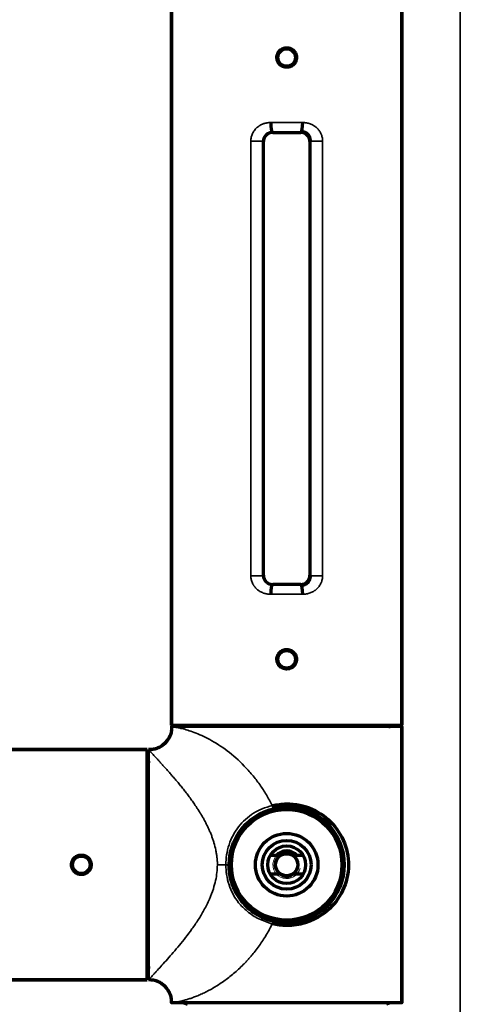
# Model space of a CAD drawing. Units: millimetres. Extents: x 143 to 1116, y 88 to 689.
# Drawn here: x 1068 to 1116, y 357 to 464 of the extents above; entities that cross this region are included whole.
import ezdxf

# ---------------------------------------------------------------- set-up
doc = ezdxf.new("R2010")
doc.units = ezdxf.units.MM
doc.layers.add('1', color=7, linetype='Continuous', true_color=0xffffff)

msp = doc.modelspace()

# ---------------------------------------------------------------- linework, layer by layer
at = {"layer": '1', "color": 8, "linetype": 'Continuous', "lineweight": 35}
msp.add_line((1115.84, 688.71), (1115.84, 243.24), dxfattribs=at)
at = {"layer": '1', "color": 155, "linetype": 'Continuous', "lineweight": 70}
for p, q in [((1084.49, 387.14), (1084.49, 466.74)), ((1084.49, 466.74), (1084.49, 387.14)), ((1109.49, 466.74), (1109.49, 387.14)), ((1109.49, 387.14), (1109.49, 466.74)), ((1095.47, 451.47), (1098.52, 451.47)), ((1094.47, 403.41), (1094.47, 450.47)), ((1099.52, 450.47), (1099.52, 403.41)), ((1098.52, 402.41), (1095.47, 402.41)), ((1084.49, 387.14), (1109.49, 387.14)), ((1109.49, 386.99), (1109.49, 356.99)), ((1109.49, 356.99), (1109.49, 386.99)), ((1002.24, 384.49), (1081.84, 384.49)), ((1081.84, 384.49), (1002.24, 384.49)), ((1081.84, 359.49), (1081.84, 384.49)), ((1081.99, 359.49), (1081.99, 384.49)), ((1095.87, 372.99), (1095.2, 372.99)), ((1098.78, 372.99), (1098.11, 372.99)), ((1102.99, 373.34), (1102.84, 373.34)), ((1102.99, 373.34), (1102.99, 372.09)), ((1102.99, 372.09), (1102.99, 370.84)), ((1095.2, 370.99), (1096.24, 370.99)), ((1097.74, 370.99), (1098.78, 370.99)), ((1102.88, 370.84), (1102.99, 370.84)), ((1081.84, 359.49), (1002.24, 359.49)), ((1002.24, 359.49), (1081.84, 359.49))]:
    msp.add_line(p, q, dxfattribs=at)
at = {"layer": '1', "color": 155, "linetype": 'Continuous', "lineweight": 35}
for p, q in [((1095.39, 451.54), (1095.47, 451.47)), ((1098.52, 451.47), (1098.59, 451.54)), ((1093.09, 403.35), (1093.09, 450.53)), ((1093.09, 450.53), (1094.4, 450.53)), ((1094.47, 450.47), (1094.4, 450.53)), ((1094.4, 450.53), (1094.4, 403.35)), ((1099.58, 450.53), (1099.52, 450.47)), ((1099.58, 450.53), (1100.89, 450.53)), ((1099.58, 403.35), (1099.58, 450.53)), ((1100.89, 450.53), (1100.89, 403.35)), ((1093.09, 403.35), (1094.4, 403.35)), ((1094.4, 403.35), (1094.47, 403.41)), ((1099.52, 403.41), (1099.58, 403.35)), ((1099.58, 403.35), (1100.89, 403.35)), ((1095.47, 402.41), (1095.39, 402.34)), ((1098.59, 402.34), (1098.52, 402.41))]:
    msp.add_line(p, q, dxfattribs=at)
at = {"layer": '1', "color": 155, "linetype": 'Continuous', "lineweight": 70}
for centre, radius in [((1096.99, 459.59), 0.95), ((1096.99, 394.29), 0.95), ((1096.99, 371.99), 6.25), ((1096.99, 371.99), 6), ((1096.99, 371.99), 3.4), ((1096.99, 371.99), 2.65), ((1096.99, 371.99), 2.05), ((1074.69, 371.99), 0.95), ((1096.99, 371.99), 1.2)]:
    msp.add_circle(centre, radius, dxfattribs=at)
for centre, radius, start, end in [((1085.74, 387.74), 0.75, 270, 306.8705), ((1108.24, 387.74), 0.75, 233.1295, 270), ((1108.24, 387.74), 0.75, 233.1295, 270), ((1096.99, 371.99), 1.25, 126.8699, 233.1301), ((1096.99, 371.99), 1.5, 41.8103, 138.1897), ((1096.99, 371.99), 1.25, 53.1301, 126.8699), ((1096.99, 371.99), 1.25, 306.8699, 53.1301), ((1096.99, 371.99), 1.25, 233.1301, 306.8699), ((1085.74, 356.24), 0.75, 53.2406, 90), ((1108.24, 356.24), 0.75, 90, 126.7594), ((1108.24, 356.24), 0.75, 90, 126.7594)]:
    msp.add_arc(centre, radius, start, end, dxfattribs=at)
at = {"layer": '1', "color": 155, "linetype": 'Continuous', "lineweight": 13}
msp.add_arc((1096.99, 371.99), 1.5, 75, 345, dxfattribs=at)
at = {"layer": '1', "color": 155, "linetype": 'Continuous', "lineweight": 35}
for centre, major_axis, ratio, start_param, end_param in [((1096.99, 452.24), (-12.5, 0), 0.024091, 4.572797, 4.851981), ((1096.99, 451.24), (-11.5, 0), 0.026186, 4.572797, 4.851981), ((1096.99, 402.64), (-11.5, 0), 0.026186, 1.431204, 1.710388), ((1096.99, 401.64), (-12.5, 0), 0.024091, 1.431204, 1.710388)]:
    msp.add_ellipse(centre, major_axis=major_axis, ratio=ratio, start_param=start_param, end_param=end_param, dxfattribs=at)
at = {"layer": '1', "color": 155, "linetype": 'Continuous', "lineweight": 70}
for centre, major_axis, ratio, start_param, end_param in [((1095.39, 452.54), (-0.004, 1), 0.139138, 1.570284, 3.115156), ((1098.59, 452.54), (0.004, 1), 0.139138, 3.16803, 4.712901), ((1095.47, 450.47), (0.708, -0.708), 0.999315, 2.356537, 3.926648), ((1098.52, 450.47), (-0.708, -0.708), 0.999315, 2.356537, 3.926648), ((1095.47, 403.41), (0.708, 0.708), 0.999315, 2.356534, 3.926648), ((1098.52, 403.41), (-0.708, 0.708), 0.999315, 2.356537, 3.926651), ((1095.39, 401.34), (0.004, 1), 0.139138, 0.026437, 1.571311), ((1098.59, 401.34), (-0.004, 1), 0.139138, 4.71188, 6.256748)]:
    msp.add_ellipse(centre, major_axis=major_axis, ratio=ratio, start_param=start_param, end_param=end_param, dxfattribs=at)
for points, knots in [([(1096.99, 458.53), (1097.06, 458.53), (1097.13, 458.54), (1097.22, 458.55), (1097.23, 458.56), (1097.27, 458.56), (1097.32, 458.58), (1097.4, 458.61), (1097.46, 458.64), (1097.51, 458.66), (1097.52, 458.67), (1097.55, 458.69), (1097.57, 458.7), (1097.64, 458.75), (1097.69, 458.79), (1097.77, 458.86), (1097.79, 458.89), (1097.82, 458.93), (1097.83, 458.94), (1097.86, 458.97), (1097.87, 458.99), (1097.91, 459.06), (1097.95, 459.12), (1097.98, 459.2), (1097.99, 459.22), (1098, 459.25), (1098, 459.27), (1098.02, 459.32), (1098.03, 459.35), (1098.05, 459.45), (1098.05, 459.52), (1098.05, 459.63), (1098.05, 459.66), (1098.05, 459.73), (1098.04, 459.8), (1098.02, 459.87), (1098, 459.93), (1097.99, 459.97), (1097.95, 460.06), (1097.91, 460.12), (1097.87, 460.2), (1097.86, 460.21), (1097.84, 460.24), (1097.82, 460.25), (1097.79, 460.29), (1097.77, 460.32), (1097.69, 460.39), (1097.64, 460.44), (1097.57, 460.48), (1097.55, 460.49), (1097.52, 460.51), (1097.48, 460.54), (1097.4, 460.57), (1097.33, 460.6), (1097.28, 460.61), (1097.27, 460.62), (1097.23, 460.63), (1097.22, 460.63), (1097.13, 460.65), (1097.06, 460.65), (1096.92, 460.65), (1096.85, 460.65), (1096.75, 460.63), (1096.72, 460.62), (1096.67, 460.6), (1096.65, 460.6), (1096.62, 460.59), (1096.6, 460.58), (1096.52, 460.55), (1096.46, 460.51), (1096.39, 460.46), (1096.37, 460.45), (1096.34, 460.43), (1096.33, 460.42), (1096.29, 460.39), (1096.26, 460.37), (1096.19, 460.29), (1096.15, 460.24), (1096.1, 460.17), (1096.09, 460.15), (1096.07, 460.12), (1096.05, 460.08), (1096.01, 460), (1095.99, 459.93), (1095.97, 459.88), (1095.97, 459.87), (1095.96, 459.83), (1095.95, 459.82), (1095.94, 459.73), (1095.93, 459.66), (1095.93, 459.56), (1095.93, 459.52), (1095.94, 459.47), (1095.94, 459.45), (1095.94, 459.42), (1095.95, 459.4), (1095.96, 459.32), (1095.98, 459.25), (1096.02, 459.17), (1096.02, 459.15), (1096.04, 459.12), (1096.05, 459.11), (1096.07, 459.06), (1096.09, 459.03), (1096.15, 458.94), (1096.19, 458.89), (1096.29, 458.79), (1096.34, 458.75), (1096.43, 458.69), (1096.46, 458.67), (1096.51, 458.65), (1096.52, 458.64), (1096.55, 458.62), (1096.57, 458.62), (1096.65, 458.58), (1096.72, 458.56), (1096.8, 458.55), (1096.82, 458.54), (1096.85, 458.54), (1096.87, 458.54), (1096.92, 458.53), (1096.96, 458.53), (1096.99, 458.53)], [0, 0, 0, 0, 0.03125, 0.03125, 0.039063, 0.039063, 0.046875, 0.0625, 0.078125, 0.078125, 0.085938, 0.085938, 0.09375, 0.09375, 0.125, 0.125, 0.140625, 0.140625, 0.148438, 0.148438, 0.15625, 0.15625, 0.1875, 0.1875, 0.195313, 0.195313, 0.203125, 0.203125, 0.21875, 0.21875, 0.25, 0.25, 0.265625, 0.265625, 0.28125, 0.296875, 0.296875, 0.3125, 0.3125, 0.34375, 0.34375, 0.351563, 0.351563, 0.359375, 0.359375, 0.375, 0.375, 0.40625, 0.40625, 0.414063, 0.414063, 0.421875, 0.4375, 0.453125, 0.453125, 0.460938, 0.460938, 0.46875, 0.46875, 0.5, 0.5, 0.53125, 0.53125, 0.546875, 0.546875, 0.554688, 0.554688, 0.5625, 0.5625, 0.59375, 0.59375, 0.601563, 0.601563, 0.609375, 0.609375, 0.625, 0.625, 0.65625, 0.65625, 0.664063, 0.664063, 0.671875, 0.6875, 0.703125, 0.703125, 0.710938, 0.710938, 0.71875, 0.71875, 0.75, 0.75, 0.765625, 0.765625, 0.773438, 0.773438, 0.78125, 0.78125, 0.8125, 0.8125, 0.820313, 0.820313, 0.828125, 0.828125, 0.84375, 0.84375, 0.875, 0.875, 0.90625, 0.90625, 0.921875, 0.921875, 0.929688, 0.929688, 0.9375, 0.9375, 0.96875, 0.96875, 0.976563, 0.976563, 0.984375, 0.984375, 1, 1, 1, 1]), ([(1099.58, 450.53), (1099.58, 450.6), (1099.57, 450.67), (1099.55, 450.77), (1099.54, 450.8), (1099.53, 450.85), (1099.52, 450.86), (1099.51, 450.89), (1099.51, 450.91), (1099.48, 450.99), (1099.44, 451.04), (1099.39, 451.12), (1099.37, 451.15), (1099.33, 451.2), (1099.31, 451.22), (1099.24, 451.29), (1099.19, 451.33), (1099.11, 451.39), (1099.09, 451.4), (1099.03, 451.44), (1098.97, 451.46), (1098.91, 451.49), (1098.87, 451.5), (1098.85, 451.5), (1098.82, 451.51), (1098.8, 451.52), (1098.72, 451.53), (1098.66, 451.54), (1098.59, 451.54)], [0, 0, 0, 0, 0.125, 0.125, 0.1875, 0.1875, 0.21875, 0.21875, 0.25, 0.25, 0.375, 0.375, 0.4375, 0.4375, 0.5, 0.5, 0.625, 0.625, 0.6875, 0.6875, 0.75, 0.8125, 0.8125, 0.84375, 0.84375, 0.875, 0.875, 1, 1, 1, 1]), ([(1098.59, 402.34), (1098.66, 402.34), (1098.72, 402.35), (1098.8, 402.36), (1098.82, 402.37), (1098.85, 402.37), (1098.9, 402.39), (1098.97, 402.42), (1099.03, 402.44), (1099.09, 402.48), (1099.11, 402.49), (1099.19, 402.55), (1099.24, 402.59), (1099.31, 402.66), (1099.33, 402.68), (1099.37, 402.73), (1099.39, 402.76), (1099.44, 402.84), (1099.48, 402.89), (1099.51, 402.97), (1099.51, 402.99), (1099.52, 403.02), (1099.53, 403.03), (1099.54, 403.08), (1099.55, 403.11), (1099.57, 403.21), (1099.58, 403.28), (1099.58, 403.35)], [0, 0, 0, 0, 0.125, 0.125, 0.15625, 0.15625, 0.1875, 0.25, 0.3125, 0.3125, 0.375, 0.375, 0.5, 0.5, 0.5625, 0.5625, 0.625, 0.625, 0.75, 0.75, 0.78125, 0.78125, 0.8125, 0.8125, 0.875, 0.875, 1, 1, 1, 1]), ([(1096.99, 393.23), (1097.06, 393.23), (1097.13, 393.24), (1097.22, 393.25), (1097.23, 393.26), (1097.27, 393.26), (1097.32, 393.28), (1097.4, 393.31), (1097.46, 393.34), (1097.51, 393.36), (1097.52, 393.37), (1097.55, 393.39), (1097.57, 393.4), (1097.64, 393.45), (1097.69, 393.49), (1097.77, 393.56), (1097.79, 393.59), (1097.82, 393.63), (1097.83, 393.64), (1097.86, 393.67), (1097.87, 393.69), (1097.91, 393.76), (1097.95, 393.82), (1097.98, 393.9), (1097.99, 393.92), (1098, 393.95), (1098, 393.97), (1098.02, 394.02), (1098.03, 394.05), (1098.05, 394.15), (1098.05, 394.22), (1098.05, 394.33), (1098.05, 394.36), (1098.05, 394.43), (1098.04, 394.5), (1098.02, 394.57), (1098, 394.63), (1097.99, 394.67), (1097.95, 394.76), (1097.91, 394.82), (1097.87, 394.9), (1097.86, 394.91), (1097.84, 394.94), (1097.82, 394.95), (1097.79, 394.99), (1097.77, 395.02), (1097.69, 395.09), (1097.64, 395.14), (1097.57, 395.18), (1097.55, 395.19), (1097.52, 395.21), (1097.48, 395.24), (1097.4, 395.27), (1097.33, 395.3), (1097.28, 395.31), (1097.27, 395.32), (1097.23, 395.33), (1097.22, 395.33), (1097.13, 395.35), (1097.06, 395.35), (1096.92, 395.35), (1096.85, 395.35), (1096.75, 395.33), (1096.72, 395.32), (1096.67, 395.3), (1096.65, 395.3), (1096.62, 395.29), (1096.6, 395.28), (1096.52, 395.25), (1096.46, 395.21), (1096.39, 395.16), (1096.37, 395.15), (1096.34, 395.13), (1096.33, 395.12), (1096.29, 395.09), (1096.26, 395.07), (1096.19, 394.99), (1096.15, 394.94), (1096.1, 394.87), (1096.09, 394.85), (1096.07, 394.82), (1096.05, 394.78), (1096.01, 394.7), (1095.99, 394.63), (1095.97, 394.58), (1095.97, 394.57), (1095.96, 394.53), (1095.95, 394.52), (1095.94, 394.43), (1095.93, 394.36), (1095.93, 394.26), (1095.93, 394.22), (1095.94, 394.17), (1095.94, 394.15), (1095.94, 394.12), (1095.95, 394.1), (1095.96, 394.02), (1095.98, 393.95), (1096.02, 393.87), (1096.02, 393.85), (1096.04, 393.82), (1096.05, 393.81), (1096.07, 393.76), (1096.09, 393.73), (1096.15, 393.64), (1096.19, 393.59), (1096.29, 393.49), (1096.34, 393.45), (1096.43, 393.39), (1096.46, 393.37), (1096.51, 393.35), (1096.52, 393.34), (1096.55, 393.32), (1096.57, 393.32), (1096.65, 393.28), (1096.72, 393.26), (1096.8, 393.25), (1096.82, 393.24), (1096.85, 393.24), (1096.87, 393.24), (1096.92, 393.23), (1096.96, 393.23), (1096.99, 393.23)], [0, 0, 0, 0, 0.03125, 0.03125, 0.039063, 0.039063, 0.046875, 0.0625, 0.078125, 0.078125, 0.085938, 0.085938, 0.09375, 0.09375, 0.125, 0.125, 0.140625, 0.140625, 0.148438, 0.148438, 0.15625, 0.15625, 0.1875, 0.1875, 0.195313, 0.195313, 0.203125, 0.203125, 0.21875, 0.21875, 0.25, 0.25, 0.265625, 0.265625, 0.28125, 0.296875, 0.296875, 0.3125, 0.3125, 0.34375, 0.34375, 0.351563, 0.351563, 0.359375, 0.359375, 0.375, 0.375, 0.40625, 0.40625, 0.414063, 0.414063, 0.421875, 0.4375, 0.453125, 0.453125, 0.460938, 0.460938, 0.46875, 0.46875, 0.5, 0.5, 0.53125, 0.53125, 0.546875, 0.546875, 0.554688, 0.554688, 0.5625, 0.5625, 0.59375, 0.59375, 0.601563, 0.601563, 0.609375, 0.609375, 0.625, 0.625, 0.65625, 0.65625, 0.664063, 0.664063, 0.671875, 0.6875, 0.703125, 0.703125, 0.710938, 0.710938, 0.71875, 0.71875, 0.75, 0.75, 0.765625, 0.765625, 0.773438, 0.773438, 0.78125, 0.78125, 0.8125, 0.8125, 0.820313, 0.820313, 0.828125, 0.828125, 0.84375, 0.84375, 0.875, 0.875, 0.90625, 0.90625, 0.921875, 0.921875, 0.929688, 0.929688, 0.9375, 0.9375, 0.96875, 0.96875, 0.976563, 0.976563, 0.984375, 0.984375, 1, 1, 1, 1]), ([(1084.49, 386.99), (1084.49, 386.85), (1084.49, 386.7), (1084.46, 386.48), (1084.45, 386.4), (1084.42, 386.25), (1084.39, 386.17), (1084.34, 386.02), (1084.3, 385.94), (1084.22, 385.79), (1084.18, 385.71), (1084.03, 385.48), (1083.91, 385.34), (1083.65, 385.07), (1083.5, 384.95), (1083.27, 384.8), (1083.2, 384.76), (1083.04, 384.68), (1082.96, 384.65), (1082.81, 384.59), (1082.73, 384.57), (1082.58, 384.53), (1082.5, 384.52), (1082.28, 384.49), (1082.14, 384.49), (1081.99, 384.49)], [0, 0, 0, 0, 0.125, 0.125, 0.1875, 0.1875, 0.25, 0.25, 0.3125, 0.3125, 0.375, 0.375, 0.5, 0.5, 0.625, 0.625, 0.6875, 0.6875, 0.75, 0.75, 0.8125, 0.8125, 0.875, 0.875, 1, 1, 1, 1]), ([(1086.18, 387.13), (1086.17, 387.13), (1086.15, 387.11), (1086.1, 387.08), (1086.03, 387.05), (1085.94, 387.02), (1085.84, 386.99), (1085.78, 386.99), (1085.74, 386.99)], [0, 0, 0, 0, 0.044736, 0.19587, 0.362376, 0.564454, 0.776012, 1, 1, 1, 1]), ([(1081.84, 382.79), (1081.85, 382.8), (1081.87, 382.83), (1081.9, 382.89), (1081.94, 382.96), (1081.97, 383.04), (1081.99, 383.14), (1081.99, 383.21), (1081.99, 383.24)], [0, 0, 0, 0, 0.081111, 0.226489, 0.386655, 0.58104, 0.784543, 1, 1, 1, 1]), ([(1081.99, 383.24), (1081.99, 383.22), (1081.99, 383.19), (1081.99, 383.14), (1081.98, 383.09), (1081.96, 383.02), (1081.93, 382.93), (1081.89, 382.86), (1081.86, 382.81), (1081.85, 382.81)], [0, 0, 0, 0, 0.106838, 0.212705, 0.318034, 0.481761, 0.635546, 0.953504, 1, 1, 1, 1]), ([(1095.42, 378.42), (1095.94, 378.5), (1097.4, 378.73), (1099.88, 378.21), (1102.13, 376.52), (1103.56, 374.11), (1103.88, 371.17), (1102.88, 368.46), (1100.72, 366.14), (1097.81, 365.19), (1095.94, 365.48), (1095.42, 365.57)], [0, 0, 0, 0, 0.065037, 0.181881, 0.300012, 0.417172, 0.532579, 0.649368, 0.767052, 0.93497, 1, 1, 1, 1]), ([(1095.53, 365.86), (1095.95, 365.78), (1096.83, 365.62), (1098.23, 365.76), (1099.65, 366.21), (1101.31, 367.25), (1102.8, 369.13), (1103.47, 372), (1102.79, 374.87), (1101.02, 377.1), (1098.36, 378.44), (1096.43, 378.22), (1095.53, 378.12)], [0, 0, 0, 0, 0.056315, 0.116571, 0.181452, 0.251494, 0.377276, 0.501474, 0.62504, 0.750679, 0.884367, 1, 1, 1, 1]), ([(1075.75, 371.99), (1075.75, 372.06), (1075.75, 372.13), (1075.73, 372.22), (1075.73, 372.23), (1075.72, 372.27), (1075.7, 372.32), (1075.68, 372.4), (1075.65, 372.46), (1075.62, 372.51), (1075.61, 372.52), (1075.59, 372.55), (1075.59, 372.57), (1075.54, 372.64), (1075.49, 372.69), (1075.42, 372.77), (1075.39, 372.79), (1075.35, 372.82), (1075.34, 372.83), (1075.31, 372.85), (1075.3, 372.86), (1075.22, 372.91), (1075.16, 372.95), (1075.08, 372.98), (1075.07, 372.99), (1075.03, 373), (1075.02, 373), (1074.97, 373.02), (1074.93, 373.03), (1074.83, 373.05), (1074.76, 373.05), (1074.66, 373.05), (1074.62, 373.05), (1074.55, 373.05), (1074.48, 373.04), (1074.42, 373.02), (1074.35, 373), (1074.32, 372.99), (1074.22, 372.95), (1074.16, 372.91), (1074.09, 372.87), (1074.07, 372.86), (1074.05, 372.83), (1074.03, 372.82), (1073.99, 372.79), (1073.97, 372.77), (1073.89, 372.69), (1073.85, 372.64), (1073.8, 372.57), (1073.79, 372.55), (1073.77, 372.52), (1073.75, 372.48), (1073.71, 372.4), (1073.69, 372.33), (1073.67, 372.28), (1073.67, 372.27), (1073.66, 372.23), (1073.65, 372.22), (1073.64, 372.13), (1073.63, 372.06), (1073.63, 371.92), (1073.64, 371.85), (1073.66, 371.75), (1073.67, 371.72), (1073.68, 371.67), (1073.69, 371.65), (1073.7, 371.62), (1073.7, 371.6), (1073.74, 371.52), (1073.77, 371.46), (1073.82, 371.39), (1073.83, 371.37), (1073.85, 371.34), (1073.86, 371.33), (1073.89, 371.29), (1073.92, 371.26), (1073.99, 371.19), (1074.04, 371.15), (1074.12, 371.1), (1074.13, 371.09), (1074.16, 371.07), (1074.21, 371.04), (1074.28, 371.01), (1074.35, 370.98), (1074.4, 370.97), (1074.42, 370.96), (1074.45, 370.96), (1074.47, 370.95), (1074.55, 370.94), (1074.62, 370.93), (1074.73, 370.93), (1074.76, 370.93), (1074.81, 370.94), (1074.83, 370.94), (1074.87, 370.94), (1074.88, 370.95), (1074.97, 370.96), (1075.03, 370.98), (1075.11, 371.02), (1075.13, 371.02), (1075.16, 371.04), (1075.18, 371.05), (1075.22, 371.07), (1075.25, 371.09), (1075.34, 371.15), (1075.39, 371.19), (1075.49, 371.29), (1075.54, 371.34), (1075.59, 371.43), (1075.61, 371.46), (1075.64, 371.51), (1075.64, 371.52), (1075.66, 371.55), (1075.67, 371.57), (1075.7, 371.65), (1075.72, 371.72), (1075.74, 371.8), (1075.74, 371.82), (1075.75, 371.85), (1075.75, 371.87), (1075.75, 371.92), (1075.75, 371.96), (1075.75, 371.99)], [0, 0, 0, 0, 0.03125, 0.03125, 0.039063, 0.039063, 0.046875, 0.0625, 0.078125, 0.078125, 0.085938, 0.085938, 0.09375, 0.09375, 0.125, 0.125, 0.140625, 0.140625, 0.148438, 0.148438, 0.15625, 0.15625, 0.1875, 0.1875, 0.195313, 0.195313, 0.203125, 0.203125, 0.21875, 0.21875, 0.25, 0.25, 0.265625, 0.265625, 0.28125, 0.296875, 0.296875, 0.3125, 0.3125, 0.34375, 0.34375, 0.351563, 0.351563, 0.359375, 0.359375, 0.375, 0.375, 0.40625, 0.40625, 0.414063, 0.414063, 0.421875, 0.4375, 0.453125, 0.453125, 0.460938, 0.460938, 0.46875, 0.46875, 0.5, 0.5, 0.53125, 0.53125, 0.546875, 0.546875, 0.554688, 0.554688, 0.5625, 0.5625, 0.59375, 0.59375, 0.601563, 0.601563, 0.609375, 0.609375, 0.625, 0.625, 0.65625, 0.65625, 0.664063, 0.664063, 0.671875, 0.6875, 0.703125, 0.703125, 0.710938, 0.710938, 0.71875, 0.71875, 0.75, 0.75, 0.765625, 0.765625, 0.773438, 0.773438, 0.78125, 0.78125, 0.8125, 0.8125, 0.820313, 0.820313, 0.828125, 0.828125, 0.84375, 0.84375, 0.875, 0.875, 0.90625, 0.90625, 0.921875, 0.921875, 0.929688, 0.929688, 0.9375, 0.9375, 0.96875, 0.96875, 0.976563, 0.976563, 0.984375, 0.984375, 1, 1, 1, 1]), ([(1096.24, 372.99), (1096.18, 372.99), (1096.12, 372.99), (1095.99, 372.99), (1095.93, 372.99), (1095.87, 372.99)], [0, 0, 0, 0, 0.5, 0.5, 1, 1, 1, 1]), ([(1098.11, 372.99), (1098.05, 372.99), (1097.99, 372.99), (1097.87, 372.99), (1097.81, 372.99), (1097.74, 372.99)], [0, 0, 0, 0, 0.5, 0.5, 1, 1, 1, 1]), ([(1090.68, 371.99), (1090.7, 371.68), (1090.73, 370.97), (1091.08, 369.61), (1091.95, 368.02), (1093.29, 366.82), (1094.52, 366.15), (1095.19, 365.96), (1095.53, 365.86)], [0, 0, 0, 0, 0.110116, 0.250532, 0.500829, 0.749235, 0.874406, 1, 1, 1, 1]), ([(1081.84, 361.19), (1081.85, 361.18), (1081.87, 361.15), (1081.9, 361.1), (1081.94, 361.02), (1081.97, 360.94), (1081.99, 360.84), (1081.99, 360.78), (1081.99, 360.74)], [0, 0, 0, 0, 0.081111, 0.226489, 0.386655, 0.58104, 0.784543, 1, 1, 1, 1]), ([(1081.99, 360.74), (1081.99, 360.76), (1081.99, 360.79), (1081.99, 360.84), (1081.98, 360.9), (1081.96, 360.96), (1081.93, 361.05), (1081.89, 361.12), (1081.86, 361.17), (1081.85, 361.18)], [0, 0, 0, 0, 0.106838, 0.212705, 0.318034, 0.481761, 0.635546, 0.953504, 1, 1, 1, 1]), ([(1084.49, 356.99), (1084.49, 357.13), (1084.49, 357.28), (1084.46, 357.5), (1084.45, 357.58), (1084.42, 357.73), (1084.39, 357.81), (1084.34, 357.96), (1084.3, 358.04), (1084.22, 358.2), (1084.18, 358.27), (1084.03, 358.5), (1083.91, 358.65), (1083.65, 358.91), (1083.5, 359.03), (1083.27, 359.18), (1083.2, 359.22), (1083.04, 359.3), (1082.96, 359.34), (1082.81, 359.39), (1082.73, 359.41), (1082.58, 359.45), (1082.5, 359.46), (1082.28, 359.49), (1082.14, 359.49), (1081.99, 359.49)], [0, 0, 0, 0, 0.125, 0.125, 0.1875, 0.1875, 0.25, 0.25, 0.3125, 0.3125, 0.375, 0.375, 0.5, 0.5, 0.625, 0.625, 0.6875, 0.6875, 0.75, 0.75, 0.8125, 0.8125, 0.875, 0.875, 1, 1, 1, 1]), ([(1086.17, 356.85), (1086.17, 356.86), (1086.15, 356.87), (1086.1, 356.9), (1086.03, 356.94), (1085.94, 356.97), (1085.84, 356.99), (1085.78, 356.99), (1085.74, 356.99)], [0, 0, 0, 0, 0.041422, 0.19308, 0.360163, 0.562943, 0.775235, 1, 1, 1, 1])]:
    msp.add_open_spline(points, degree=3, knots=knots, dxfattribs=at)
at = {"layer": '1', "color": 155, "linetype": 'Continuous', "lineweight": 35}
for points, knots in [([(1093.09, 450.53), (1093.09, 450.6), (1093.1, 450.74), (1093.12, 450.88), (1093.15, 451.01), (1093.17, 451.08), (1093.22, 451.21), (1093.27, 451.33), (1093.33, 451.45), (1093.38, 451.53), (1093.39, 451.54), (1093.41, 451.57), (1093.42, 451.58), (1093.44, 451.63), (1093.46, 451.66), (1093.53, 451.74), (1093.57, 451.79), (1093.66, 451.89), (1093.71, 451.94), (1093.78, 452), (1093.81, 452.02), (1093.86, 452.07), (1093.89, 452.09), (1093.97, 452.15), (1094.03, 452.19), (1094.2, 452.29), (1094.32, 452.35), (1094.48, 452.41), (1094.52, 452.42), (1094.58, 452.44), (1094.61, 452.45), (1094.71, 452.48), (1094.78, 452.49), (1094.98, 452.53), (1095.11, 452.54), (1095.25, 452.54)], [0, 0, 0, 0, 0.0625, 0.125, 0.125, 0.1875, 0.1875, 0.25, 0.3125, 0.3125, 0.328125, 0.328125, 0.34375, 0.34375, 0.375, 0.375, 0.4375, 0.4375, 0.5, 0.5, 0.53125, 0.53125, 0.5625, 0.5625, 0.625, 0.625, 0.75, 0.75, 0.78125, 0.78125, 0.8125, 0.8125, 0.875, 0.875, 1, 1, 1, 1]), ([(1098.73, 452.54), (1098.87, 452.54), (1099.01, 452.53), (1099.21, 452.49), (1099.27, 452.48), (1099.41, 452.44), (1099.47, 452.42), (1099.66, 452.35), (1099.78, 452.29), (1099.93, 452.2), (1099.96, 452.18), (1100.01, 452.15), (1100.04, 452.13), (1100.12, 452.07), (1100.23, 451.98), (1100.32, 451.89), (1100.39, 451.81), (1100.42, 451.79), (1100.46, 451.73), (1100.48, 451.71), (1100.54, 451.63), (1100.62, 451.51), (1100.68, 451.39), (1100.73, 451.3), (1100.74, 451.27), (1100.77, 451.2), (1100.78, 451.17), (1100.81, 451.07), (1100.85, 450.94), (1100.87, 450.81), (1100.89, 450.67), (1100.89, 450.6), (1100.89, 450.53)], [0, 0, 0, 0, 0.125, 0.125, 0.1875, 0.1875, 0.25, 0.25, 0.375, 0.375, 0.40625, 0.40625, 0.4375, 0.4375, 0.5, 0.5625, 0.5625, 0.59375, 0.59375, 0.625, 0.625, 0.6875, 0.75, 0.75, 0.78125, 0.78125, 0.8125, 0.8125, 0.875, 0.9375, 0.9375, 1, 1, 1, 1]), ([(1095.39, 451.54), (1095.32, 451.54), (1095.26, 451.53), (1095.16, 451.51), (1095.13, 451.51), (1095.07, 451.49), (1095.04, 451.47), (1094.95, 451.44), (1094.9, 451.41), (1094.82, 451.35), (1094.79, 451.33), (1094.74, 451.29), (1094.72, 451.27), (1094.65, 451.2), (1094.61, 451.15), (1094.56, 451.07), (1094.54, 451.04), (1094.51, 450.99), (1094.48, 450.93), (1094.46, 450.86), (1094.44, 450.8), (1094.43, 450.77), (1094.41, 450.67), (1094.4, 450.6), (1094.4, 450.53)], [0, 0, 0, 0, 0.125, 0.125, 0.1875, 0.1875, 0.25, 0.25, 0.375, 0.375, 0.4375, 0.4375, 0.5, 0.5, 0.625, 0.625, 0.6875, 0.6875, 0.75, 0.8125, 0.8125, 0.875, 0.875, 1, 1, 1, 1]), ([(1095.25, 401.34), (1095.11, 401.34), (1094.98, 401.35), (1094.78, 401.39), (1094.71, 401.4), (1094.61, 401.43), (1094.58, 401.44), (1094.52, 401.46), (1094.48, 401.47), (1094.32, 401.53), (1094.2, 401.59), (1094.03, 401.69), (1093.97, 401.73), (1093.89, 401.79), (1093.86, 401.81), (1093.81, 401.85), (1093.78, 401.88), (1093.71, 401.94), (1093.66, 401.99), (1093.57, 402.09), (1093.53, 402.14), (1093.46, 402.22), (1093.44, 402.25), (1093.42, 402.29), (1093.41, 402.31), (1093.39, 402.34), (1093.34, 402.41), (1093.27, 402.55), (1093.22, 402.67), (1093.17, 402.8), (1093.15, 402.87), (1093.12, 403), (1093.1, 403.14), (1093.09, 403.28), (1093.09, 403.35)], [0, 0, 0, 0, 0.125, 0.125, 0.1875, 0.1875, 0.21875, 0.21875, 0.25, 0.25, 0.375, 0.375, 0.4375, 0.4375, 0.46875, 0.46875, 0.5, 0.5, 0.5625, 0.5625, 0.625, 0.625, 0.65625, 0.65625, 0.671875, 0.671875, 0.6875, 0.75, 0.8125, 0.8125, 0.875, 0.875, 0.9375, 1, 1, 1, 1]), ([(1094.4, 403.35), (1094.4, 403.28), (1094.41, 403.21), (1094.43, 403.11), (1094.44, 403.08), (1094.46, 403.02), (1094.48, 402.95), (1094.51, 402.89), (1094.54, 402.84), (1094.56, 402.81), (1094.61, 402.73), (1094.65, 402.68), (1094.72, 402.61), (1094.74, 402.59), (1094.79, 402.55), (1094.82, 402.53), (1094.9, 402.47), (1094.95, 402.44), (1095.04, 402.4), (1095.07, 402.39), (1095.13, 402.37), (1095.16, 402.37), (1095.26, 402.35), (1095.32, 402.34), (1095.39, 402.34)], [0, 0, 0, 0, 0.125, 0.125, 0.1875, 0.1875, 0.25, 0.3125, 0.3125, 0.375, 0.375, 0.5, 0.5, 0.5625, 0.5625, 0.625, 0.625, 0.75, 0.75, 0.8125, 0.8125, 0.875, 0.875, 1, 1, 1, 1]), ([(1100.89, 403.35), (1100.89, 403.28), (1100.89, 403.21), (1100.87, 403.07), (1100.85, 402.94), (1100.81, 402.81), (1100.78, 402.71), (1100.77, 402.68), (1100.74, 402.61), (1100.73, 402.58), (1100.68, 402.49), (1100.62, 402.37), (1100.54, 402.25), (1100.48, 402.17), (1100.46, 402.15), (1100.42, 402.09), (1100.39, 402.07), (1100.32, 401.99), (1100.23, 401.9), (1100.12, 401.81), (1100.04, 401.75), (1100.01, 401.73), (1099.96, 401.7), (1099.93, 401.68), (1099.78, 401.59), (1099.66, 401.53), (1099.47, 401.46), (1099.41, 401.44), (1099.27, 401.4), (1099.21, 401.39), (1099.01, 401.35), (1098.87, 401.34), (1098.73, 401.34)], [0, 0, 0, 0, 0.0625, 0.0625, 0.125, 0.1875, 0.1875, 0.21875, 0.21875, 0.25, 0.25, 0.3125, 0.375, 0.375, 0.40625, 0.40625, 0.4375, 0.4375, 0.5, 0.5625, 0.5625, 0.59375, 0.59375, 0.625, 0.625, 0.75, 0.75, 0.8125, 0.8125, 0.875, 0.875, 1, 1, 1, 1]), ([(1084.49, 386.99), (1084.5, 386.99), (1084.5, 386.99), (1084.56, 386.98), (1084.65, 386.97), (1084.76, 386.95), (1084.9, 386.92), (1085.05, 386.89), (1085.23, 386.86), (1085.41, 386.82), (1085.73, 386.74), (1086.21, 386.61), (1086.94, 386.36), (1087.75, 386.03), (1088.94, 385.44), (1090.54, 384.43), (1092.11, 383.04), (1093.26, 381.76), (1094.07, 380.71), (1094.8, 379.6), (1095.22, 378.81), (1095.42, 378.42)], [0, 0, 0, 0, 0.03254, 0.063901, 0.094086, 0.123097, 0.150937, 0.177609, 0.203118, 0.227468, 0.250663, 0.315862, 0.376233, 0.439615, 0.500394, 0.624511, 0.748944, 0.811082, 0.874291, 0.937183, 1, 1, 1, 1]), ([(1081.99, 384.49), (1081.99, 384.49), (1082, 384.49), (1082.01, 384.47), (1082.02, 384.46), (1082.06, 384.42), (1082.08, 384.4), (1082.12, 384.35), (1082.15, 384.31), (1082.22, 384.24), (1082.25, 384.21), (1082.33, 384.12), (1082.37, 384.07), (1082.47, 383.97), (1082.52, 383.92), (1082.6, 383.83), (1082.65, 383.77), (1082.74, 383.67), (1082.83, 383.57), (1082.91, 383.49), (1083.02, 383.37), (1083.1, 383.28), (1083.26, 383.11), (1083.34, 383.02), (1083.51, 382.83), (1083.6, 382.73), (1083.78, 382.53), (1083.88, 382.43), (1084.07, 382.21), (1084.16, 382.1), (1084.36, 381.88), (1084.46, 381.76), (1084.67, 381.52), (1084.77, 381.4), (1084.98, 381.16), (1085.09, 381.03), (1085.3, 380.77), (1085.41, 380.64), (1085.63, 380.38), (1085.74, 380.24), (1085.96, 379.96), (1086.06, 379.82), (1086.28, 379.53), (1086.39, 379.39), (1086.61, 379.09), (1086.72, 378.94), (1086.93, 378.63), (1087.04, 378.48), (1087.21, 378.22), (1087.31, 378.07), (1087.47, 377.82), (1087.56, 377.68), (1087.62, 377.57), (1087.72, 377.41), (1087.78, 377.3), (1087.91, 377.09), (1087.97, 376.98), (1088.09, 376.76), (1088.15, 376.64), (1088.27, 376.42), (1088.32, 376.3), (1088.44, 376.07), (1088.49, 375.96), (1088.6, 375.72), (1088.65, 375.6), (1088.75, 375.36), (1088.8, 375.24), (1088.89, 374.99), (1088.93, 374.87), (1089.02, 374.62), (1089.06, 374.49), (1089.17, 374.11), (1089.24, 373.85), (1089.32, 373.46), (1089.34, 373.33), (1089.39, 373.06), (1089.4, 372.93), (1089.43, 372.66), (1089.44, 372.53), (1089.46, 372.33), (1089.46, 372.26), (1089.46, 372.16), (1089.46, 372.13), (1089.46, 372.08), (1089.46, 372.04), (1089.46, 372.01), (1089.46, 371.99), (1089.46, 371.99)], [0, 0, 0, 0, 0.023166, 0.023166, 0.046364, 0.046364, 0.069562, 0.069562, 0.092759, 0.092759, 0.115957, 0.115957, 0.139155, 0.139155, 0.162353, 0.162353, 0.173952, 0.185551, 0.19715, 0.213738, 0.213738, 0.241924, 0.241924, 0.270111, 0.270111, 0.298298, 0.298298, 0.326485, 0.326485, 0.354672, 0.354672, 0.382859, 0.382859, 0.411046, 0.411046, 0.439232, 0.439232, 0.467419, 0.467419, 0.495606, 0.495606, 0.523793, 0.523793, 0.55198, 0.55198, 0.580167, 0.580167, 0.608353, 0.608353, 0.625182, 0.63654, 0.647898, 0.659256, 0.659256, 0.681972, 0.681972, 0.704687, 0.704687, 0.727403, 0.727403, 0.750119, 0.750119, 0.772835, 0.772835, 0.79555, 0.79555, 0.818266, 0.818266, 0.840982, 0.840982, 0.863698, 0.863698, 0.909129, 0.909129, 0.931845, 0.931845, 0.954561, 0.954561, 0.977276, 0.977276, 0.988634, 0.988634, 0.994313, 0.994313, 0.997153, 0.999992, 1, 1, 1, 1]), ([(1090.39, 371.99), (1090.4, 372.35), (1090.43, 373.09), (1090.79, 374.52), (1091.65, 376.18), (1093.05, 377.43), (1094.35, 378.11), (1095.05, 378.31), (1095.42, 378.42)], [0, 0, 0, 0, 0.120712, 0.250586, 0.499848, 0.749599, 0.868289, 1, 1, 1, 1]), ([(1095.53, 378.12), (1095.19, 378.03), (1094.52, 377.83), (1093.29, 377.16), (1091.95, 375.96), (1091.08, 374.37), (1090.73, 373.01), (1090.7, 372.3), (1090.68, 371.99)], [0, 0, 0, 0, 0.125777, 0.251682, 0.499485, 0.748846, 0.889743, 1, 1, 1, 1]), ([(1081.99, 359.49), (1082, 359.5), (1082, 359.5), (1082.07, 359.57), (1082.17, 359.68), (1082.31, 359.83), (1082.49, 360.03), (1082.7, 360.27), (1083.02, 360.61), (1083.45, 361.09), (1084.22, 361.94), (1085.11, 362.96), (1086.02, 364.1), (1086.71, 365.02), (1087.39, 366), (1088.03, 367.08), (1088.59, 368.2), (1089.01, 369.29), (1089.28, 370.27), (1089.43, 371.14), (1089.45, 371.71), (1089.46, 371.99)], [0, 0, 0, 0, 0.034525, 0.069283, 0.104375, 0.139896, 0.175938, 0.212592, 0.249941, 0.309976, 0.374938, 0.499944, 0.562343, 0.624974, 0.688807, 0.750048, 0.816478, 0.875122, 0.919056, 0.960539, 1, 1, 1, 1]), ([(1095.42, 365.57), (1094.93, 365.73), (1093.96, 366.05), (1092.73, 366.87), (1091.51, 368.05), (1090.79, 369.46), (1090.43, 370.89), (1090.4, 371.63), (1090.39, 371.99)], [0, 0, 0, 0, 0.178063, 0.34814, 0.498605, 0.748823, 0.878872, 1, 1, 1, 1]), ([(1084.49, 356.99), (1084.49, 356.99), (1084.5, 356.99), (1084.51, 356.99), (1084.53, 357), (1084.56, 357), (1084.58, 357), (1084.63, 357.01), (1084.66, 357.02), (1084.73, 357.03), (1084.77, 357.04), (1084.85, 357.05), (1084.9, 357.06), (1085, 357.08), (1085.05, 357.09), (1085.14, 357.11), (1085.2, 357.12), (1085.29, 357.14), (1085.43, 357.17), (1085.52, 357.19), (1085.68, 357.23), (1085.79, 357.26), (1086.02, 357.33), (1086.14, 357.36), (1086.4, 357.44), (1086.53, 357.48), (1086.81, 357.58), (1086.95, 357.63), (1087.25, 357.75), (1087.41, 357.81), (1087.72, 357.95), (1087.88, 358.03), (1088.22, 358.19), (1088.39, 358.27), (1088.73, 358.46), (1088.9, 358.55), (1089.26, 358.76), (1089.44, 358.87), (1089.79, 359.1), (1089.97, 359.23), (1090.34, 359.48), (1090.52, 359.62), (1090.87, 359.9), (1091.05, 360.04), (1091.41, 360.34), (1091.59, 360.5), (1091.93, 360.82), (1092.11, 360.99), (1092.38, 361.26), (1092.55, 361.44), (1092.77, 361.67), (1093.01, 361.95), (1093.16, 362.12), (1093.38, 362.39), (1093.53, 362.57), (1093.82, 362.95), (1093.96, 363.14), (1094.23, 363.52), (1094.36, 363.72), (1094.62, 364.12), (1094.74, 364.32), (1094.98, 364.73), (1095.1, 364.94), (1095.28, 365.29), (1095.35, 365.42), (1095.42, 365.57)], [0, 0, 0, 0, 0.029391, 0.029391, 0.058836, 0.058836, 0.088281, 0.088281, 0.117726, 0.117726, 0.147171, 0.147171, 0.176616, 0.176616, 0.206061, 0.206061, 0.220784, 0.235506, 0.250229, 0.271284, 0.271284, 0.307061, 0.307061, 0.342839, 0.342839, 0.378617, 0.378617, 0.414394, 0.414394, 0.450172, 0.450172, 0.485949, 0.485949, 0.521727, 0.521727, 0.557504, 0.557504, 0.593282, 0.593282, 0.62906, 0.62906, 0.664837, 0.664837, 0.700615, 0.700615, 0.736392, 0.736392, 0.77217, 0.77217, 0.793531, 0.807947, 0.822364, 0.836781, 0.836781, 0.865614, 0.865614, 0.894447, 0.894447, 0.92328, 0.92328, 0.952113, 0.952113, 0.980946, 0.980946, 1, 1, 1, 1])]:
    msp.add_open_spline(points, degree=3, knots=knots, dxfattribs=at)
at = {"layer": '1', "color": 155, "linetype": 'Continuous', "lineweight": 70}
for points in [[(1084.49, 386.99), (1084.49, 386.3), (1084.49, 385.61), (1083.37, 384.49), (1082.68, 384.49), (1081.99, 384.49)], [(1084.49, 356.99), (1084.49, 357.68), (1084.49, 358.37), (1083.37, 359.49), (1082.68, 359.49), (1081.99, 359.49)]]:
    msp.add_open_spline(points, degree=5, dxfattribs=at)
for points in [[(1109.49, 386.99), (1109.49, 386.99), (1096.99, 386.99), (1084.49, 386.99), (1084.49, 386.99)], [(1109.49, 356.99), (1109.49, 356.99), (1096.99, 356.99), (1084.49, 356.99), (1084.49, 356.99)]]:
    msp.add_rational_spline(points, [1, 0.707106781187, 1, 0.707106781187, 1], degree=2, knots=[0, 0, 0, 0.5, 0.5, 1, 1, 1], dxfattribs=at)
at = {"layer": '1', "color": 155, "linetype": 'Continuous', "lineweight": 35}
for points, weights in [([(1095.53, 378.12), (1095.49, 378.12), (1095.42, 378.42)], [1, 0.706006254758, 1]), ([(1090.39, 371.99), (1090.68, 371.99), (1090.68, 371.99)], [1, 0.719413702572, 1]), ([(1095.53, 365.86), (1095.49, 365.86), (1095.42, 365.57)], [1, 0.706005881455, 1])]:
    msp.add_rational_spline(points, weights, degree=2, dxfattribs=at)
at = {"layer": '1', "color": 155, "linetype": 'Continuous', "lineweight": 35, "extrusion": (5.9099e-15, -2.03865e-09, 1)}
msp.add_open_spline([(1089.46, 371.99), (1089.54, 371.99), (1089.68, 371.99), (1089.91, 371.99), (1090.14, 371.99), (1090.3, 371.99), (1090.39, 371.99)], degree=3, dxfattribs=at)

doc.saveas('drawing.dxf')
